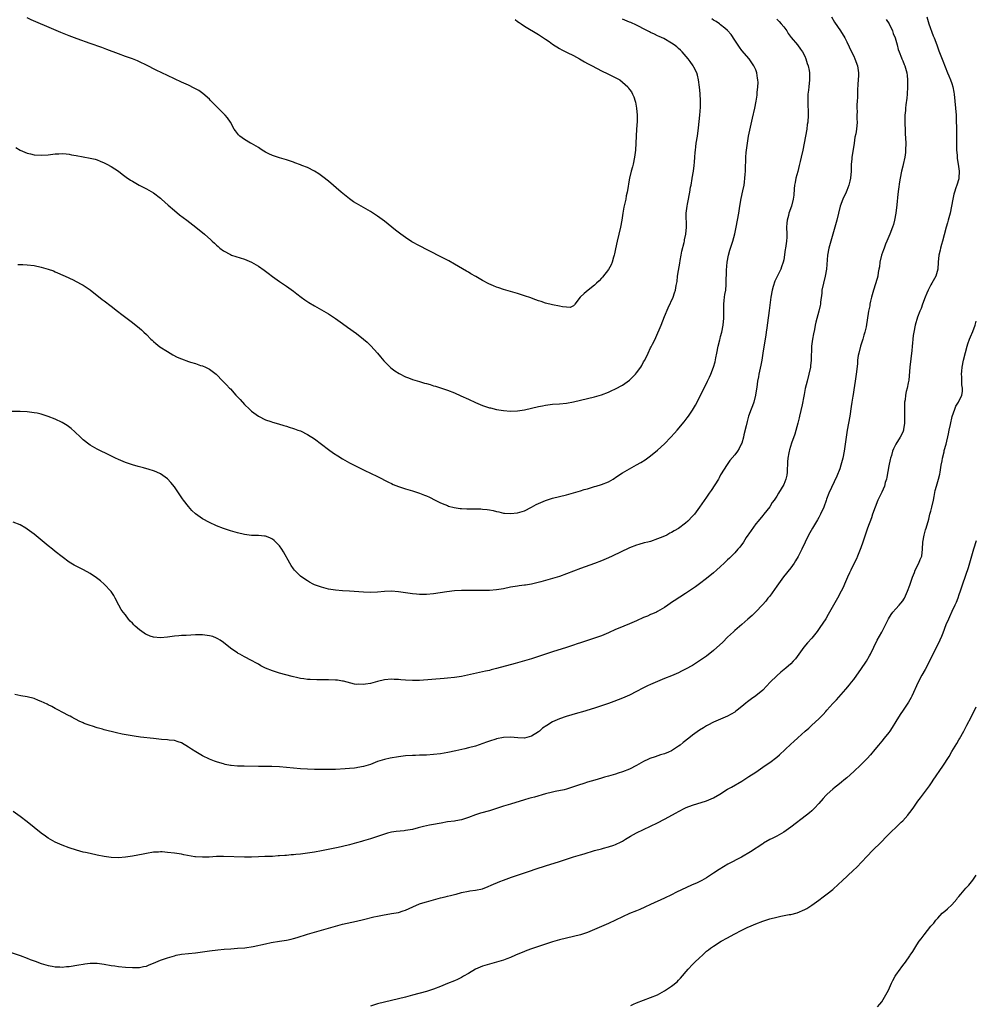
# Model space of a CAD drawing. Units: inches. Extents: x 2580000 to 2583000, y 1536000 to 1539000.
# Drawn here: x 2582727 to 2583000, y 1538307 to 1538588 of the extents above; entities that cross this region are included whole.
import ezdxf

# ---------------------------------------------------------------- set-up
doc = ezdxf.new("R2010")
doc.units = ezdxf.units.IN
doc.header["$MEASUREMENT"] = 0
doc.layers.add('LD25801536_10ft', color=123, linetype='Continuous')

msp = doc.modelspace()

# ---------------------------------------------------------------- linework, layer by layer
at = {"layer": 'LD25801536_10ft'}
for points, elevation in [([(2582958.61, 1538589), (2582959.54, 1538587.54), (2582961.23, 1538585), (2582962.44, 1538583), (2582963, 1538581.91), (2582964.39, 1538579), (2582965, 1538577.76), (2582965.34, 1538577), (2582966.07, 1538575), (2582966.35, 1538573), (2582966.33, 1538572.33), (2582966.17, 1538569.83), (2582966.12, 1538568.12), (2582966.11, 1538567), (2582966.05, 1538566.05), (2582966.02, 1538565), (2582965.92, 1538563.92), (2582965.9, 1538563), (2582965.96, 1538562.04), (2582965.9, 1538561), (2582965.87, 1538559.87), (2582965.94, 1538559), (2582965.76, 1538557), (2582965.58, 1538555.58), (2582965.35, 1538554.65), (2582965.16, 1538553), (2582964.58, 1538549.42), (2582964.5, 1538549), (2582964.42, 1538548.42), (2582964.3, 1538547), (2582964.31, 1538545.69), (2582964.28, 1538545), (2582964.1, 1538543), (2582963.85, 1538542.15), (2582963.58, 1538541), (2582963, 1538539.47), (2582962.8, 1538539), (2582961.91, 1538537), (2582961.17, 1538535), (2582960.63, 1538533), (2582960.15, 1538531), (2582959.63, 1538529), (2582959.05, 1538527), (2582958.43, 1538525), (2582957.89, 1538523), (2582957.55, 1538521), (2582957.25, 1538517), (2582956.87, 1538515), (2582956.33, 1538513), (2582955.93, 1538511), (2582955.86, 1538510.14), (2582955.54, 1538507.54), (2582955.5, 1538507), (2582955.41, 1538506.59), (2582955.03, 1538505), (2582954.13, 1538501.87), (2582954, 1538501), (2582953.76, 1538499.76), (2582953.48, 1538498.52), (2582953.18, 1538497), (2582952.94, 1538495), (2582952.84, 1538491), (2582952.68, 1538489.32), (2582952.64, 1538489), (2582952.22, 1538487), (2582951.69, 1538485), (2582951.16, 1538482.84), (2582950.81, 1538481.19), (2582950.73, 1538480.73), (2582950.23, 1538478.23), (2582949.56, 1538475), (2582949.46, 1538474.54), (2582949.07, 1538473), (2582948.18, 1538469.82), (2582947.23, 1538467.23), (2582946.63, 1538465.37), (2582946.54, 1538465), (2582946.47, 1538464.47), (2582946.17, 1538463), (2582946.07, 1538461.93), (2582946.05, 1538461), (2582946.02, 1538460.02), (2582946, 1538459), (2582945.92, 1538458.08), (2582945.64, 1538457), (2582945, 1538455.48), (2582943.48, 1538453), (2582943, 1538452.11), (2582942.25, 1538451), (2582941.7, 1538450.3), (2582941, 1538449.11), (2582939.37, 1538447), (2582939, 1538446.62), (2582937.75, 1538445), (2582937, 1538444.19), (2582935.68, 1538442.32), (2582935, 1538441.38), (2582934.77, 1538441), (2582934.32, 1538440.32), (2582933.48, 1538439), (2582932.44, 1538437.56), (2582931.94, 1538437), (2582931, 1538435.9), (2582930.05, 1538435), (2582929.55, 1538434.45), (2582929, 1538433.91), (2582927.97, 1538433), (2582927, 1538432.02), (2582925.82, 1538431), (2582925, 1538430.26), (2582923, 1538428.65), (2582921, 1538427.09), (2582919.81, 1538426.19), (2582919, 1538425.62), (2582917, 1538424.28), (2582913.75, 1538422.25), (2582913, 1538421.74), (2582912.55, 1538421.45), (2582911.93, 1538421), (2582911, 1538420.36), (2582909, 1538419.16), (2582908.68, 1538419), (2582907.5, 1538418.5), (2582907, 1538418.33), (2582906.1, 1538417.89), (2582905, 1538417.45), (2582903, 1538416.48), (2582901, 1538415.63), (2582899.38, 1538415), (2582897.7, 1538414.3), (2582897, 1538414.01), (2582895, 1538413.09), (2582893, 1538412.23), (2582891, 1538411.53), (2582887.54, 1538410.46), (2582887, 1538410.27), (2582886.04, 1538409.96), (2582885, 1538409.59), (2582883, 1538408.94), (2582879, 1538407.71), (2582873, 1538405.71), (2582871, 1538405.08), (2582868.29, 1538404.29), (2582863, 1538402.86), (2582861.5, 1538402.5), (2582861, 1538402.35), (2582859.88, 1538402.12), (2582859, 1538401.91), (2582854.75, 1538401), (2582853, 1538400.66), (2582851, 1538400.35), (2582849, 1538400.13), (2582848.04, 1538400.04), (2582841, 1538399.51), (2582839, 1538399.47), (2582837, 1538399.58), (2582835.71, 1538399.71), (2582835, 1538399.76), (2582833.81, 1538399.81), (2582833, 1538399.83), (2582831, 1538399.65), (2582829, 1538399.2), (2582827, 1538398.64), (2582825.58, 1538398.42), (2582825, 1538398.29), (2582823.61, 1538398.39), (2582823, 1538398.38), (2582822.46, 1538398.46), (2582819.27, 1538399.27), (2582819, 1538399.33), (2582817.54, 1538399.54), (2582817, 1538399.58), (2582815, 1538399.67), (2582811.69, 1538399.69), (2582809.76, 1538399.76), (2582809, 1538399.81), (2582807.94, 1538399.94), (2582807, 1538400.08), (2582806.23, 1538400.23), (2582804.6, 1538400.6), (2582801, 1538401.56), (2582800.14, 1538401.86), (2582799, 1538402.21), (2582797.04, 1538403.04), (2582795.71, 1538403.71), (2582795, 1538404.13), (2582794.42, 1538404.42), (2582793, 1538405.21), (2582791, 1538406.24), (2582789.67, 1538407), (2582789.23, 1538407.23), (2582789, 1538407.37), (2582788.02, 1538408.02), (2582787, 1538408.76), (2582785, 1538410.34), (2582784.04, 1538411), (2582783.41, 1538411.41), (2582783, 1538411.61), (2582782, 1538412), (2582781, 1538412.26), (2582780.37, 1538412.37), (2582779, 1538412.5), (2582778.5, 1538412.5), (2582777, 1538412.48), (2582774.33, 1538412.33), (2582773, 1538412.29), (2582772.23, 1538412.23), (2582771, 1538412.18), (2582769, 1538411.9), (2582767, 1538411.67), (2582765, 1538411.84), (2582764.13, 1538412.13), (2582763, 1538412.59), (2582762.73, 1538412.73), (2582762.34, 1538413), (2582761, 1538413.96), (2582759.82, 1538415), (2582759.4, 1538415.4), (2582759, 1538415.86), (2582758.41, 1538416.41), (2582757.92, 1538417), (2582757, 1538418.2), (2582756.35, 1538419), (2582755.79, 1538419.79), (2582755.15, 1538421), (2582754.14, 1538423), (2582753.73, 1538423.73), (2582752.92, 1538424.92), (2582750.93, 1538427), (2582749.9, 1538427.9), (2582748.81, 1538428.81), (2582747, 1538430.06), (2582745.09, 1538431.09), (2582743.75, 1538431.75), (2582743, 1538432.15), (2582742.43, 1538432.43), (2582741, 1538433.31), (2582739, 1538434.77), (2582737, 1538436.33), (2582736.19, 1538437), (2582735, 1538437.93), (2582731, 1538441.27), (2582729, 1538442.74), (2582728.57, 1538443), (2582727, 1538443.9), (2582725, 1538444.68)], 7270), ([(2582985.88, 1538589), (2582986.4, 1538587), (2582987.66, 1538583.66), (2582987.95, 1538583), (2582988.71, 1538581), (2582988.8, 1538580.8), (2582989.33, 1538579.33), (2582990.48, 1538576.48), (2582991.8, 1538573), (2582992.15, 1538572.15), (2582992.65, 1538571), (2582993, 1538570.01), (2582993.31, 1538569), (2582993.55, 1538567.55), (2582993.65, 1538567), (2582994.05, 1538563), (2582994.21, 1538561), (2582994.28, 1538559), (2582994.3, 1538557.7), (2582994.32, 1538555), (2582994.32, 1538553.68), (2582994.36, 1538551), (2582994.49, 1538549.51), (2582994.56, 1538548.56), (2582994.81, 1538547), (2582995.08, 1538545), (2582995.04, 1538543), (2582995, 1538542.81), (2582994.46, 1538541), (2582994.2, 1538540.2), (2582993.75, 1538539), (2582993.58, 1538538.42), (2582993.28, 1538537), (2582992.96, 1538535), (2582992.58, 1538533), (2582992.01, 1538531), (2582991.76, 1538530.24), (2582991.38, 1538529), (2582990.79, 1538526.79), (2582990.34, 1538525), (2582990.06, 1538524.06), (2582989.77, 1538523), (2582989.64, 1538522.36), (2582989.31, 1538521), (2582989.12, 1538519), (2582989.02, 1538517), (2582988.48, 1538515), (2582987.34, 1538513), (2582987, 1538512.46), (2582986.25, 1538511), (2582985.85, 1538510.15), (2582985.44, 1538509), (2582984.68, 1538507), (2582984.23, 1538505.77), (2582983.89, 1538505), (2582983.24, 1538503.24), (2582982.57, 1538501), (2582982.14, 1538499), (2582981.97, 1538498.03), (2582981.86, 1538497), (2582981.8, 1538495.8), (2582981.69, 1538495), (2582981.6, 1538493.6), (2582981.52, 1538493), (2582981.34, 1538491.34), (2582981.05, 1538489), (2582980.71, 1538485.29), (2582980.51, 1538484.51), (2582980.24, 1538483), (2582980, 1538482), (2582979.79, 1538481), (2582979.64, 1538479.64), (2582979.53, 1538479), (2582979.5, 1538478.5), (2582979.46, 1538477), (2582979.48, 1538475.48), (2582979.51, 1538474.49), (2582979.47, 1538473), (2582979.21, 1538471.21), (2582979.2, 1538471), (2582979, 1538470.45), (2582978.29, 1538469), (2582977, 1538466.94), (2582976.34, 1538465.66), (2582976.11, 1538465), (2582975.74, 1538463.74), (2582975.47, 1538463), (2582975.36, 1538462.64), (2582975, 1538460.83), (2582974.48, 1538457.52), (2582974.35, 1538457), (2582974.02, 1538456.02), (2582973.75, 1538455), (2582973, 1538453.3), (2582971.89, 1538451), (2582971.08, 1538449), (2582970.37, 1538447), (2582970.03, 1538445.97), (2582968.93, 1538443), (2582968.43, 1538441.57), (2582967.57, 1538439), (2582967, 1538437.39), (2582966.07, 1538435), (2582965.75, 1538434.25), (2582965.17, 1538433), (2582964.13, 1538431), (2582963.77, 1538430.23), (2582963.23, 1538429), (2582962.39, 1538427), (2582961.96, 1538426.04), (2582961.44, 1538425), (2582960.37, 1538423), (2582959.25, 1538421), (2582957.7, 1538418.3), (2582957, 1538417.13), (2582955.36, 1538414.64), (2582954.53, 1538413.47), (2582954.15, 1538413), (2582953, 1538411.61), (2582951.78, 1538410.22), (2582950.75, 1538409), (2582948.34, 1538405.66), (2582947.74, 1538405), (2582947, 1538404.26), (2582945.59, 1538403), (2582944.16, 1538401.84), (2582943, 1538400.85), (2582941.11, 1538399), (2582940.12, 1538397.88), (2582939, 1538396.76), (2582937, 1538395.08), (2582935.79, 1538394.21), (2582935, 1538393.66), (2582934.63, 1538393.37), (2582934.19, 1538393), (2582933, 1538392.06), (2582931.73, 1538391), (2582931.32, 1538390.68), (2582931, 1538390.46), (2582929, 1538389.27), (2582927, 1538388.39), (2582925, 1538387.56), (2582923.3, 1538386.7), (2582923, 1538386.56), (2582922.06, 1538385.94), (2582921, 1538385.32), (2582919, 1538383.86), (2582917.9, 1538383), (2582916.25, 1538381.75), (2582915.39, 1538381), (2582915, 1538380.69), (2582913, 1538379.38), (2582912.12, 1538379), (2582911, 1538378.55), (2582909.8, 1538378.2), (2582908.28, 1538377.72), (2582906.82, 1538377.18), (2582906.42, 1538377), (2582905, 1538376.3), (2582903, 1538375.22), (2582901, 1538374.19), (2582899, 1538373.4), (2582897.72, 1538373), (2582897, 1538372.76), (2582895, 1538372.15), (2582893.85, 1538371.85), (2582893, 1538371.59), (2582891.04, 1538371.04), (2582889, 1538370.43), (2582887.91, 1538370.09), (2582886.41, 1538369.59), (2582885, 1538369.08), (2582883, 1538368.47), (2582882.29, 1538368.29), (2582879.74, 1538367.74), (2582879, 1538367.62), (2582877, 1538367.1), (2582873.81, 1538366.19), (2582873, 1538365.99), (2582872.25, 1538365.75), (2582871, 1538365.4), (2582867, 1538364.2), (2582865, 1538363.55), (2582863, 1538362.87), (2582861, 1538362.25), (2582858.45, 1538361.55), (2582857, 1538361.1), (2582855, 1538360.35), (2582853, 1538359.67), (2582851.39, 1538359.39), (2582851, 1538359.31), (2582849, 1538359.07), (2582847.23, 1538358.77), (2582846.65, 1538358.65), (2582845, 1538358.36), (2582843.83, 1538358.17), (2582843, 1538357.97), (2582842.18, 1538357.82), (2582841, 1538357.47), (2582840.62, 1538357.38), (2582839, 1538356.94), (2582837, 1538356.61), (2582836.58, 1538356.58), (2582834.33, 1538356.33), (2582833, 1538356.13), (2582831.84, 1538355.84), (2582831, 1538355.62), (2582827.55, 1538354.45), (2582827, 1538354.27), (2582825, 1538353.67), (2582824.47, 1538353.53), (2582823, 1538353.08), (2582821, 1538352.5), (2582819, 1538352.03), (2582817.8, 1538351.8), (2582813, 1538350.78), (2582811, 1538350.43), (2582809, 1538350.12), (2582807, 1538349.87), (2582805.73, 1538349.73), (2582805, 1538349.67), (2582804.35, 1538349.65), (2582803, 1538349.51), (2582802.5, 1538349.5), (2582801, 1538349.35), (2582800.65, 1538349.35), (2582799, 1538349.24), (2582796.83, 1538349.17), (2582795, 1538349.1), (2582793, 1538349.04), (2582791, 1538349.05), (2582785, 1538349.17), (2582784.84, 1538349.16), (2582783, 1538349.17), (2582780.94, 1538349.06), (2582778.99, 1538348.99), (2582777, 1538349.11), (2582776.85, 1538349.15), (2582773.68, 1538349.68), (2582773, 1538349.87), (2582771, 1538350.18), (2582769, 1538350.39), (2582767.49, 1538350.51), (2582767, 1538350.52), (2582766.48, 1538350.48), (2582765, 1538350.45), (2582763, 1538350.11), (2582762.1, 1538349.9), (2582759, 1538349.3), (2582757, 1538348.97), (2582755, 1538348.78), (2582753, 1538348.9), (2582751, 1538349.22), (2582749, 1538349.6), (2582747, 1538350.02), (2582745.66, 1538350.34), (2582745, 1538350.48), (2582743.03, 1538351.03), (2582741, 1538351.66), (2582739, 1538352.4), (2582737.64, 1538353), (2582737, 1538353.3), (2582735, 1538354.46), (2582734.22, 1538355), (2582733, 1538355.89), (2582729, 1538359.1), (2582727, 1538360.66), (2582725, 1538362.1)], 7250), ([(2582943, 1538588.38), (2582943.69, 1538587.69), (2582944.32, 1538587), (2582945, 1538586.18), (2582945.86, 1538585), (2582946.3, 1538584.3), (2582947.16, 1538583.16), (2582948.95, 1538581), (2582949.79, 1538579.79), (2582950.35, 1538579), (2582951, 1538577.79), (2582951.36, 1538577), (2582951.74, 1538575.74), (2582952, 1538575), (2582952.25, 1538573.75), (2582952.37, 1538573), (2582952.36, 1538572.36), (2582952.38, 1538571), (2582952.14, 1538569), (2582952.05, 1538568.05), (2582951.92, 1538567), (2582951.88, 1538566.12), (2582951.85, 1538565), (2582951.99, 1538561), (2582951.87, 1538559), (2582951.73, 1538558.27), (2582951.56, 1538557), (2582950.42, 1538551), (2582950.01, 1538549), (2582949.73, 1538547.73), (2582949.44, 1538546.56), (2582949, 1538544.82), (2582948.49, 1538543), (2582948.27, 1538541.73), (2582948.08, 1538541), (2582947.96, 1538539.96), (2582947.87, 1538538.13), (2582947.74, 1538537), (2582947.24, 1538535), (2582946.5, 1538533), (2582946.34, 1538532.34), (2582945.95, 1538531), (2582945.85, 1538530.15), (2582945.79, 1538529), (2582945.88, 1538527), (2582945.87, 1538526.13), (2582945.84, 1538525), (2582945.65, 1538523.65), (2582945.53, 1538523), (2582945.42, 1538522.58), (2582945, 1538519.62), (2582944.89, 1538519), (2582944.4, 1538517.6), (2582944.22, 1538517), (2582943.44, 1538515.44), (2582943.12, 1538514.88), (2582942.46, 1538513.54), (2582942.03, 1538512.03), (2582941.7, 1538511), (2582941.33, 1538509), (2582940.85, 1538505.15), (2582940.38, 1538501.62), (2582940.23, 1538500.23), (2582940.03, 1538499), (2582939.86, 1538498.14), (2582939.4, 1538495.4), (2582939.08, 1538493), (2582938.77, 1538491), (2582938.48, 1538489.52), (2582937.9, 1538487), (2582937.76, 1538486.24), (2582937.51, 1538485), (2582937.29, 1538483.29), (2582937.23, 1538482.77), (2582936.99, 1538481), (2582936.47, 1538479), (2582936.07, 1538477.93), (2582935.67, 1538477), (2582934.93, 1538475), (2582934.53, 1538473.47), (2582934.26, 1538472.26), (2582933.64, 1538469.64), (2582933.48, 1538469), (2582933, 1538467.27), (2582932.9, 1538467), (2582932.28, 1538465.72), (2582931.78, 1538465), (2582931, 1538463.96), (2582929.66, 1538462.34), (2582928.81, 1538461.19), (2582927, 1538458.2), (2582926.59, 1538457.41), (2582926.35, 1538457), (2582924.26, 1538453.74), (2582923.75, 1538453), (2582923, 1538451.82), (2582921, 1538448.95), (2582919.5, 1538447), (2582919, 1538446.43), (2582917.61, 1538445), (2582917, 1538444.45), (2582915, 1538442.88), (2582913.76, 1538442.24), (2582913, 1538441.72), (2582912.48, 1538441.52), (2582911.61, 1538441), (2582910.48, 1538440.48), (2582909, 1538439.9), (2582907, 1538439.21), (2582906.18, 1538439), (2582905.2, 1538438.8), (2582903.63, 1538438.37), (2582903, 1538438.18), (2582901, 1538437.33), (2582896.02, 1538435), (2582895, 1538434.53), (2582893, 1538433.68), (2582891, 1538432.9), (2582887, 1538431.47), (2582883, 1538429.9), (2582881, 1538429.18), (2582879, 1538428.59), (2582877, 1538428.05), (2582875.68, 1538427.68), (2582873, 1538427), (2582871.26, 1538426.74), (2582871, 1538426.69), (2582869.48, 1538426.52), (2582869, 1538426.44), (2582867, 1538426.1), (2582865, 1538425.7), (2582863, 1538425.36), (2582861, 1538425.18), (2582859, 1538425.14), (2582856.81, 1538425.19), (2582854.8, 1538425.2), (2582853, 1538425.17), (2582851, 1538425.07), (2582848.84, 1538424.84), (2582845, 1538424.21), (2582843, 1538424.03), (2582842.02, 1538424.02), (2582841, 1538424.04), (2582840.11, 1538424.11), (2582839, 1538424.24), (2582838.33, 1538424.33), (2582837, 1538424.55), (2582835, 1538424.84), (2582833, 1538424.96), (2582831, 1538424.9), (2582829, 1538424.75), (2582827, 1538424.65), (2582825, 1538424.7), (2582821, 1538425), (2582819, 1538425.11), (2582817, 1538425.27), (2582815, 1538425.58), (2582813, 1538426.1), (2582811, 1538426.84), (2582810.68, 1538427), (2582809.61, 1538427.61), (2582809, 1538427.92), (2582807.42, 1538429), (2582807, 1538429.32), (2582806.13, 1538430.13), (2582805.29, 1538431), (2582805, 1538431.38), (2582804.35, 1538432.35), (2582803.96, 1538433), (2582802.19, 1538436.19), (2582801.66, 1538437), (2582801, 1538437.95), (2582800, 1538439), (2582799.49, 1538439.49), (2582799, 1538439.84), (2582798.25, 1538440.25), (2582797, 1538440.71), (2582796.75, 1538440.75), (2582795, 1538440.9), (2582793, 1538440.94), (2582791, 1538441.21), (2582789, 1538441.7), (2582787, 1538442.26), (2582785, 1538442.88), (2582783, 1538443.63), (2582781, 1538444.58), (2582779, 1538445.7), (2582777.07, 1538447.07), (2582776.03, 1538448.03), (2582775, 1538449.19), (2582773.62, 1538451), (2582773.36, 1538451.36), (2582771, 1538454.78), (2582770, 1538456), (2582769, 1538457.08), (2582767, 1538458.52), (2582765.95, 1538459), (2582765.29, 1538459.29), (2582765, 1538459.4), (2582763.78, 1538459.78), (2582762.22, 1538460.22), (2582761, 1538460.52), (2582760.63, 1538460.63), (2582759, 1538461.08), (2582757.59, 1538461.59), (2582757, 1538461.79), (2582755, 1538462.64), (2582754.23, 1538463), (2582752.07, 1538464.07), (2582751, 1538464.56), (2582750.71, 1538464.71), (2582749, 1538465.52), (2582747, 1538466.67), (2582746.55, 1538467), (2582745, 1538468.24), (2582744.17, 1538469), (2582742.55, 1538470.55), (2582741.49, 1538471.49), (2582740.35, 1538472.35), (2582739, 1538473.2), (2582737, 1538474.15), (2582735, 1538474.91), (2582733, 1538475.51), (2582731.79, 1538475.79), (2582731, 1538475.96), (2582729, 1538476.23), (2582727, 1538476.34), (2582724.33, 1538476.33)], 7280), ([(2582974.25, 1538588.25), (2582975.08, 1538587), (2582976.05, 1538585), (2582976.28, 1538584.28), (2582976.8, 1538583), (2582977.39, 1538581), (2582977.7, 1538579.7), (2582978, 1538579), (2582978.67, 1538577.33), (2582978.78, 1538577), (2582979, 1538576.5), (2582979.42, 1538575.42), (2582979.62, 1538575), (2582980.2, 1538573), (2582980.28, 1538572.28), (2582980.38, 1538571), (2582980.39, 1538569.61), (2582980.39, 1538569), (2582980.29, 1538567), (2582980.17, 1538565.83), (2582979.88, 1538563.88), (2582979.78, 1538563), (2582979.75, 1538562.25), (2582979.63, 1538561), (2582979.6, 1538559.6), (2582979.6, 1538558.4), (2582979.64, 1538557), (2582979.72, 1538555.72), (2582979.83, 1538553), (2582979.8, 1538551), (2582979.74, 1538550.26), (2582979.58, 1538549), (2582979.12, 1538546.88), (2582979, 1538546.43), (2582978.67, 1538545), (2582978.28, 1538543), (2582978.09, 1538541.91), (2582977.82, 1538539.82), (2582977.62, 1538538.38), (2582977.33, 1538535.33), (2582977.02, 1538533), (2582976.65, 1538531), (2582976.31, 1538529.69), (2582976.08, 1538529), (2582975.29, 1538527), (2582974.44, 1538525), (2582974.11, 1538524.11), (2582973.65, 1538523), (2582973.47, 1538522.53), (2582972.95, 1538521), (2582972.49, 1538519), (2582972.32, 1538517.68), (2582972.21, 1538517), (2582972, 1538516), (2582971.85, 1538515), (2582971.67, 1538514.33), (2582970.6, 1538511), (2582970.08, 1538509), (2582969.79, 1538507.79), (2582969.63, 1538507), (2582969.55, 1538506.45), (2582969.23, 1538505), (2582968.54, 1538500.54), (2582968.19, 1538499), (2582967.9, 1538498.1), (2582967.61, 1538497), (2582966.93, 1538494.93), (2582966.41, 1538493), (2582966.26, 1538492.26), (2582966.1, 1538491), (2582966.04, 1538489.96), (2582965.7, 1538487), (2582965.41, 1538485), (2582965, 1538482.5), (2582964.81, 1538481.19), (2582964.71, 1538480.71), (2582964.46, 1538479), (2582964.3, 1538477.7), (2582963.86, 1538475), (2582963.47, 1538473), (2582963.11, 1538471), (2582962.83, 1538469), (2582962.58, 1538467), (2582962.38, 1538465.62), (2582962.31, 1538465), (2582961.93, 1538463), (2582961.36, 1538461), (2582961, 1538459.93), (2582960.19, 1538457.81), (2582957.91, 1538453), (2582957.26, 1538451.26), (2582957.1, 1538450.9), (2582956.42, 1538449), (2582955.52, 1538447), (2582955, 1538446.01), (2582954.62, 1538445.38), (2582953.23, 1538443), (2582952.13, 1538441), (2582951.14, 1538439), (2582950.19, 1538437), (2582949.13, 1538434.87), (2582948.38, 1538433.62), (2582947.98, 1538433), (2582947, 1538431.63), (2582944.95, 1538429.05), (2582943, 1538426.42), (2582941, 1538423.61), (2582940.5, 1538423), (2582939.86, 1538422.14), (2582938.92, 1538421.08), (2582937, 1538419.11), (2582935.95, 1538418.05), (2582934.78, 1538417), (2582933, 1538415.51), (2582931.7, 1538414.3), (2582931, 1538413.74), (2582930.64, 1538413.36), (2582929, 1538411.81), (2582927.59, 1538410.41), (2582925, 1538408.09), (2582923, 1538406.47), (2582921, 1538405.07), (2582919, 1538403.8), (2582917, 1538402.67), (2582915.86, 1538402.14), (2582915, 1538401.7), (2582913, 1538400.84), (2582911, 1538400.04), (2582909, 1538399.2), (2582907, 1538398.33), (2582906.09, 1538397.91), (2582904.75, 1538397.25), (2582903, 1538396.3), (2582901, 1538395.28), (2582899, 1538394.41), (2582896.54, 1538393.46), (2582895, 1538392.91), (2582893, 1538392.23), (2582891, 1538391.58), (2582887.5, 1538390.5), (2582886.11, 1538390.11), (2582882.85, 1538389.15), (2582881, 1538388.49), (2582879, 1538387.63), (2582877.34, 1538386.66), (2582876.17, 1538385.83), (2582875.28, 1538385), (2582875, 1538384.79), (2582873, 1538383.54), (2582871, 1538383.01), (2582869.09, 1538383.09), (2582867, 1538383.27), (2582865, 1538383.2), (2582863, 1538382.83), (2582862.76, 1538382.76), (2582861, 1538382.19), (2582860.16, 1538381.84), (2582857, 1538380.74), (2582855, 1538380.22), (2582853.98, 1538379.98), (2582851.4, 1538379.4), (2582849.08, 1538378.92), (2582847, 1538378.56), (2582845, 1538378.32), (2582843, 1538378.17), (2582841.85, 1538378.15), (2582841, 1538378.11), (2582839.9, 1538378.1), (2582839, 1538378.07), (2582837, 1538377.95), (2582835, 1538377.7), (2582832.67, 1538377.33), (2582831, 1538376.96), (2582829, 1538376.3), (2582827, 1538375.51), (2582825, 1538374.88), (2582823.38, 1538374.62), (2582823, 1538374.52), (2582822.46, 1538374.46), (2582821, 1538374.32), (2582819.78, 1538374.22), (2582817, 1538374.08), (2582815.92, 1538374.08), (2582815, 1538374.04), (2582814.04, 1538374.04), (2582811.9, 1538374.1), (2582811, 1538374.09), (2582809, 1538374.12), (2582807, 1538374.2), (2582805, 1538374.39), (2582803, 1538374.63), (2582801, 1538374.8), (2582798.87, 1538374.87), (2582795, 1538374.9), (2582790.97, 1538374.97), (2582789.03, 1538375.03), (2582787.19, 1538375.19), (2582787, 1538375.22), (2582785.5, 1538375.5), (2582785, 1538375.63), (2582783.95, 1538375.95), (2582783, 1538376.26), (2582782.46, 1538376.46), (2582781, 1538377.05), (2582779, 1538378), (2582777.1, 1538379.1), (2582775.88, 1538379.88), (2582775, 1538380.48), (2582773, 1538381.63), (2582772.06, 1538381.94), (2582771, 1538382.31), (2582769.52, 1538382.48), (2582769, 1538382.55), (2582767.36, 1538382.64), (2582765, 1538382.87), (2582761.31, 1538383.31), (2582759.55, 1538383.55), (2582757.82, 1538383.82), (2582756.14, 1538384.14), (2582754.51, 1538384.51), (2582751, 1538385.38), (2582750.45, 1538385.55), (2582749, 1538385.93), (2582747.59, 1538386.41), (2582747, 1538386.58), (2582745.23, 1538387.23), (2582745, 1538387.35), (2582743.84, 1538387.84), (2582743, 1538388.34), (2582742.56, 1538388.56), (2582741.75, 1538389), (2582741.25, 1538389.25), (2582741, 1538389.4), (2582739, 1538390.44), (2582737.96, 1538391), (2582737.32, 1538391.32), (2582737, 1538391.46), (2582736.03, 1538392.03), (2582735, 1538392.5), (2582734.68, 1538392.68), (2582733, 1538393.49), (2582732.22, 1538393.78), (2582731, 1538394.29), (2582729, 1538394.8), (2582727.13, 1538395.13), (2582725.49, 1538395.49)], 7260), ([(2582725.74, 1538551.74), (2582727, 1538550.95), (2582729, 1538550.12), (2582729.93, 1538549.93), (2582731, 1538549.65), (2582733, 1538549.52), (2582735, 1538549.66), (2582737, 1538549.91), (2582738.05, 1538549.95), (2582739, 1538549.97), (2582740.13, 1538549.87), (2582741, 1538549.77), (2582741.64, 1538549.64), (2582743, 1538549.42), (2582747, 1538548.69), (2582748.35, 1538548.35), (2582749, 1538548.17), (2582749.85, 1538547.85), (2582751, 1538547.38), (2582751.74, 1538547), (2582753, 1538546.31), (2582755, 1538544.93), (2582756.08, 1538544.08), (2582757.22, 1538543.22), (2582758.43, 1538542.43), (2582759, 1538542.07), (2582760.95, 1538541), (2582763, 1538539.94), (2582765, 1538538.78), (2582767, 1538537.29), (2582767.33, 1538537), (2582769.25, 1538535.25), (2582771, 1538533.71), (2582772.51, 1538532.51), (2582774.54, 1538531), (2582777.12, 1538529), (2582779.56, 1538527), (2582781.37, 1538525.37), (2582781.76, 1538525), (2582782.42, 1538524.42), (2582783, 1538523.84), (2582783.47, 1538523.47), (2582783.99, 1538523), (2582785, 1538522.24), (2582787, 1538521.13), (2582787.33, 1538521), (2582788.6, 1538520.6), (2582791, 1538519.78), (2582793, 1538518.92), (2582795, 1538517.81), (2582796.69, 1538516.69), (2582797.83, 1538515.83), (2582799, 1538514.91), (2582801, 1538513.47), (2582803, 1538512.12), (2582803.65, 1538511.65), (2582805, 1538510.67), (2582805.94, 1538509.94), (2582807.19, 1538509), (2582808.24, 1538508.24), (2582809.44, 1538507.44), (2582811, 1538506.49), (2582813, 1538505.38), (2582813.65, 1538505), (2582815, 1538504.18), (2582817, 1538502.86), (2582819, 1538501.42), (2582820.4, 1538500.4), (2582823, 1538498.55), (2582825.03, 1538497), (2582826.07, 1538496.07), (2582827.07, 1538495.07), (2582828.96, 1538493), (2582829.89, 1538491.89), (2582830.83, 1538490.83), (2582832.58, 1538489), (2582832.8, 1538488.8), (2582833.92, 1538487.92), (2582835.16, 1538487.16), (2582837, 1538486.26), (2582837.9, 1538485.9), (2582839, 1538485.48), (2582841, 1538484.85), (2582842.45, 1538484.45), (2582843, 1538484.27), (2582844, 1538484), (2582845, 1538483.68), (2582845.53, 1538483.53), (2582849, 1538482.41), (2582851, 1538481.66), (2582852.83, 1538480.83), (2582855, 1538479.8), (2582857, 1538478.89), (2582859, 1538478.06), (2582861, 1538477.4), (2582861.32, 1538477.32), (2582863, 1538476.91), (2582865, 1538476.58), (2582867, 1538476.44), (2582869, 1538476.53), (2582871, 1538476.82), (2582873, 1538477.25), (2582875, 1538477.72), (2582876.08, 1538477.92), (2582877, 1538478.13), (2582878.3, 1538478.3), (2582879, 1538478.36), (2582881, 1538478.48), (2582883, 1538478.69), (2582885, 1538479.08), (2582887, 1538479.53), (2582889, 1538480.02), (2582891, 1538480.52), (2582893, 1538481.1), (2582895, 1538481.85), (2582895.78, 1538482.22), (2582897, 1538482.74), (2582899, 1538483.83), (2582901, 1538485.29), (2582902.71, 1538487), (2582903, 1538487.32), (2582904.19, 1538489), (2582904.51, 1538489.49), (2582905, 1538490.46), (2582905.31, 1538491), (2582906.33, 1538493), (2582907, 1538494.47), (2582907.18, 1538494.82), (2582907.5, 1538495.5), (2582908.25, 1538497), (2582908.52, 1538497.48), (2582910.03, 1538501), (2582911, 1538503.42), (2582912.03, 1538505.97), (2582913.4, 1538509), (2582913.82, 1538510.18), (2582914.1, 1538511), (2582914.3, 1538512.3), (2582914.55, 1538513.45), (2582914.72, 1538515), (2582915, 1538516.55), (2582915.32, 1538518.68), (2582915.48, 1538519.48), (2582915.72, 1538521), (2582915.92, 1538522.08), (2582916.56, 1538524.56), (2582916.65, 1538525), (2582916.68, 1538525.32), (2582917.04, 1538527), (2582917.22, 1538529), (2582917.19, 1538533), (2582917.4, 1538535), (2582917.53, 1538535.53), (2582917.82, 1538537), (2582918.03, 1538537.97), (2582918.24, 1538539), (2582918.43, 1538540.43), (2582918.56, 1538541), (2582918.82, 1538542.82), (2582918.87, 1538543), (2582919.21, 1538545), (2582919.44, 1538546.56), (2582919.55, 1538547.55), (2582919.64, 1538549), (2582919.7, 1538550.3), (2582919.78, 1538551), (2582919.92, 1538551.92), (2582920.04, 1538553), (2582920.36, 1538555), (2582920.68, 1538557.32), (2582921.06, 1538561), (2582921.24, 1538563.24), (2582921.27, 1538565), (2582921.13, 1538567.13), (2582920.94, 1538568.94), (2582920.65, 1538571), (2582920.35, 1538572.35), (2582920.15, 1538573), (2582919.31, 1538574.69), (2582919.17, 1538575), (2582918.25, 1538576.25), (2582917.73, 1538577), (2582916.05, 1538579), (2582915.53, 1538579.53), (2582915, 1538580.04), (2582914.47, 1538580.47), (2582913.77, 1538581), (2582913, 1538581.55), (2582910.81, 1538582.81), (2582909.44, 1538583.44), (2582909, 1538583.62), (2582908.08, 1538584.08), (2582907, 1538584.52), (2582906.71, 1538584.71), (2582905, 1538585.63), (2582903.75, 1538586.25), (2582903, 1538586.66), (2582901.39, 1538587.39), (2582901, 1538587.54), (2582899, 1538588.39)], 7300), ([(2582726.32, 1538518.32), (2582727.71, 1538518.29), (2582729, 1538518.23), (2582731, 1538518.01), (2582733, 1538517.57), (2582735, 1538517), (2582736.46, 1538516.46), (2582737, 1538516.23), (2582739.79, 1538515), (2582742.08, 1538513.92), (2582743, 1538513.47), (2582744.59, 1538512.59), (2582745, 1538512.39), (2582745.83, 1538511.83), (2582747, 1538511.07), (2582750.35, 1538508.35), (2582751, 1538507.89), (2582753, 1538506.42), (2582754.8, 1538505), (2582756.02, 1538504.02), (2582759, 1538501.72), (2582761, 1538500.15), (2582761.61, 1538499.61), (2582762.26, 1538499), (2582763, 1538498.33), (2582764.26, 1538497), (2582764.64, 1538496.64), (2582765, 1538496.33), (2582765.69, 1538495.69), (2582766.83, 1538494.83), (2582769, 1538493.44), (2582770.52, 1538492.52), (2582771.84, 1538491.84), (2582773, 1538491.33), (2582775, 1538490.58), (2582775.62, 1538490.38), (2582777, 1538489.98), (2582778.51, 1538489.49), (2582779, 1538489.37), (2582779.87, 1538489), (2582780.63, 1538488.63), (2582781, 1538488.37), (2582781.84, 1538487.84), (2582782.93, 1538486.93), (2582784.82, 1538485), (2582785.92, 1538483.92), (2582786.71, 1538483), (2582787, 1538482.75), (2582788.59, 1538481), (2582789.76, 1538479.76), (2582791, 1538478.34), (2582792.43, 1538477), (2582793, 1538476.45), (2582795, 1538475.01), (2582797, 1538473.97), (2582798.57, 1538473.43), (2582799, 1538473.29), (2582800.78, 1538472.78), (2582802.28, 1538472.28), (2582803, 1538472.1), (2582803.79, 1538471.79), (2582805, 1538471.48), (2582805.33, 1538471.33), (2582806.27, 1538471), (2582807, 1538470.76), (2582809, 1538469.78), (2582811, 1538468.47), (2582815, 1538465.5), (2582816.45, 1538464.45), (2582817.64, 1538463.64), (2582819, 1538462.79), (2582821, 1538461.67), (2582824.1, 1538460.1), (2582825.43, 1538459.43), (2582827, 1538458.71), (2582829, 1538457.75), (2582832.14, 1538456.14), (2582833, 1538455.73), (2582833.5, 1538455.5), (2582835, 1538454.92), (2582837, 1538454.24), (2582839, 1538453.64), (2582841, 1538453.02), (2582842.46, 1538452.46), (2582843, 1538452.22), (2582843.82, 1538451.83), (2582845.45, 1538451), (2582847, 1538450.25), (2582848.24, 1538449.76), (2582849, 1538449.43), (2582849.32, 1538449.32), (2582850.9, 1538448.9), (2582852.64, 1538448.64), (2582853, 1538448.6), (2582854.53, 1538448.53), (2582857, 1538448.52), (2582858.48, 1538448.48), (2582859, 1538448.46), (2582860.33, 1538448.33), (2582861, 1538448.22), (2582862.03, 1538448.03), (2582863, 1538447.76), (2582863.63, 1538447.63), (2582865, 1538447.29), (2582865.26, 1538447.26), (2582867, 1538447.14), (2582869, 1538447.37), (2582871, 1538447.98), (2582873, 1538448.96), (2582874.29, 1538449.71), (2582875, 1538450.07), (2582875.65, 1538450.35), (2582877, 1538450.91), (2582879, 1538451.52), (2582881, 1538452.03), (2582883, 1538452.52), (2582885, 1538453.05), (2582887, 1538453.64), (2582888.01, 1538453.99), (2582889, 1538454.26), (2582889.54, 1538454.46), (2582891, 1538454.85), (2582891.44, 1538455), (2582893, 1538455.44), (2582895, 1538456.27), (2582896.28, 1538457), (2582896.72, 1538457.28), (2582897, 1538457.49), (2582897.92, 1538458.08), (2582899, 1538458.83), (2582901, 1538459.97), (2582903, 1538461.05), (2582904.23, 1538461.77), (2582905.45, 1538462.55), (2582907, 1538463.65), (2582909, 1538465.27), (2582911, 1538467.11), (2582912.81, 1538469), (2582913.86, 1538470.14), (2582914.61, 1538471), (2582916.6, 1538473.4), (2582917.47, 1538474.53), (2582917.77, 1538475), (2582919, 1538476.74), (2582919.86, 1538478.14), (2582921, 1538480.3), (2582921.85, 1538482.15), (2582922.26, 1538483), (2582923.24, 1538485), (2582923.84, 1538486.16), (2582924.2, 1538487), (2582924.99, 1538489.01), (2582925.47, 1538490.53), (2582925.65, 1538491.65), (2582925.95, 1538493), (2582926.31, 1538495), (2582926.74, 1538496.74), (2582926.82, 1538497.18), (2582927, 1538497.75), (2582927.34, 1538499), (2582927.75, 1538501), (2582927.9, 1538503), (2582927.86, 1538506.14), (2582927.89, 1538507), (2582928.03, 1538508.03), (2582928.12, 1538509), (2582928.23, 1538509.77), (2582928.43, 1538511), (2582928.57, 1538512.57), (2582928.6, 1538513), (2582928.7, 1538516.7), (2582928.89, 1538519), (2582929.26, 1538521), (2582929.65, 1538522.35), (2582929.82, 1538523), (2582930.44, 1538525), (2582931, 1538527.03), (2582931.43, 1538529), (2582931.83, 1538531), (2582932.17, 1538533), (2582932.45, 1538535), (2582932.82, 1538537.18), (2582933.34, 1538539.34), (2582933.68, 1538541), (2582933.81, 1538541.81), (2582933.94, 1538543), (2582934.01, 1538544.01), (2582934.06, 1538545), (2582934.07, 1538545.93), (2582934.2, 1538548.2), (2582934.21, 1538549), (2582934.33, 1538550.33), (2582934.37, 1538551), (2582934.62, 1538553), (2582934.96, 1538555), (2582936.12, 1538560.12), (2582936.73, 1538563), (2582937.12, 1538565), (2582937.38, 1538566.62), (2582937.43, 1538567), (2582937.43, 1538567.43), (2582937.61, 1538569), (2582937.69, 1538570.31), (2582937.64, 1538571), (2582937.53, 1538571.53), (2582937.33, 1538573), (2582937, 1538573.88), (2582936.49, 1538575), (2582935.92, 1538575.92), (2582935.1, 1538577), (2582933, 1538579.39), (2582932.34, 1538580.34), (2582931, 1538582.35), (2582930.03, 1538584.03), (2582929, 1538585.17), (2582928.22, 1538585.78), (2582927, 1538586.79), (2582926.67, 1538587), (2582925.7, 1538587.7), (2582925, 1538588.1), (2582924.45, 1538588.45)], 7290), ([(2582868.31, 1538588.31), (2582869, 1538587.75), (2582869.45, 1538587.45), (2582870.04, 1538587), (2582871, 1538586.38), (2582875, 1538584), (2582877, 1538582.69), (2582878, 1538582), (2582879, 1538581.28), (2582881, 1538579.99), (2582881.66, 1538579.66), (2582883.13, 1538578.87), (2582885, 1538577.95), (2582886.72, 1538577), (2582888.16, 1538576.16), (2582889, 1538575.72), (2582890.31, 1538575), (2582893, 1538573.63), (2582894.76, 1538572.76), (2582897.47, 1538571.47), (2582898.2, 1538571), (2582899, 1538570.4), (2582900.5, 1538569), (2582900.71, 1538568.71), (2582901, 1538568.27), (2582901.58, 1538567.58), (2582901.86, 1538567), (2582902.22, 1538566.22), (2582902.59, 1538565), (2582902.67, 1538564.67), (2582902.99, 1538563), (2582903.14, 1538561), (2582903.11, 1538559.11), (2582902.97, 1538557), (2582902.88, 1538555), (2582902.82, 1538553), (2582902.71, 1538551), (2582902.44, 1538549), (2582902.01, 1538547), (2582901.78, 1538546.22), (2582901.48, 1538545), (2582901, 1538543), (2582900.67, 1538541.33), (2582900.55, 1538540.55), (2582900.27, 1538539), (2582900.05, 1538537.95), (2582899.88, 1538537), (2582899.37, 1538534.63), (2582899.06, 1538533), (2582898.75, 1538531), (2582898.39, 1538529), (2582897.44, 1538525), (2582897, 1538522.76), (2582896.7, 1538521.3), (2582896.63, 1538521), (2582896.44, 1538520.44), (2582896.03, 1538519), (2582895.75, 1538518.25), (2582895, 1538516.84), (2582893.29, 1538514.71), (2582893, 1538514.38), (2582892.33, 1538513.67), (2582891.59, 1538513), (2582891, 1538512.42), (2582889.21, 1538511), (2582887.99, 1538510.01), (2582886.91, 1538509), (2582885.36, 1538507), (2582885.23, 1538506.77), (2582885, 1538506.53), (2582883.98, 1538506.02), (2582883, 1538506.07), (2582881.81, 1538506.19), (2582881, 1538506.39), (2582879, 1538506.8), (2582877, 1538507.28), (2582875.71, 1538507.71), (2582875, 1538507.91), (2582874.23, 1538508.23), (2582873, 1538508.64), (2582872.75, 1538508.75), (2582871, 1538509.37), (2582869, 1538509.99), (2582867, 1538510.55), (2582865, 1538511.14), (2582863.62, 1538511.62), (2582863, 1538511.81), (2582862.15, 1538512.16), (2582860.76, 1538512.76), (2582859, 1538513.73), (2582857.13, 1538514.87), (2582855.66, 1538515.66), (2582855, 1538516.08), (2582854.39, 1538516.39), (2582851, 1538518.39), (2582849.34, 1538519.34), (2582848.03, 1538520.03), (2582843, 1538522.56), (2582841.4, 1538523.4), (2582841, 1538523.6), (2582838.81, 1538524.81), (2582837, 1538525.99), (2582835.65, 1538527), (2582834.15, 1538528.15), (2582833.11, 1538529), (2582831, 1538530.66), (2582829, 1538532.13), (2582827, 1538533.42), (2582823, 1538535.7), (2582822.2, 1538536.2), (2582821, 1538537.06), (2582818.6, 1538539), (2582815, 1538542.06), (2582813.38, 1538543.38), (2582812.22, 1538544.22), (2582810.98, 1538544.98), (2582809, 1538545.98), (2582807.38, 1538546.62), (2582807, 1538546.78), (2582805.38, 1538547.38), (2582805, 1538547.5), (2582803.9, 1538547.9), (2582803, 1538548.17), (2582802.38, 1538548.38), (2582801, 1538548.77), (2582799, 1538549.44), (2582797.93, 1538549.93), (2582797, 1538550.41), (2582796.06, 1538551), (2582795.43, 1538551.43), (2582795, 1538551.71), (2582793, 1538552.85), (2582792.71, 1538553), (2582791, 1538554.01), (2582789.67, 1538555), (2582789.33, 1538555.33), (2582788.45, 1538556.45), (2582788.06, 1538557), (2582786.99, 1538559), (2582786.16, 1538560.16), (2582785.49, 1538561), (2582783.48, 1538563), (2582783.23, 1538563.23), (2582781.27, 1538565.28), (2582781, 1538565.54), (2582779.16, 1538567.16), (2582777.99, 1538567.99), (2582776.69, 1538568.69), (2582775, 1538569.49), (2582773, 1538570.37), (2582771, 1538571.29), (2582769, 1538572.24), (2582765.8, 1538573.8), (2582763, 1538575.23), (2582761, 1538576.21), (2582760.45, 1538576.45), (2582759, 1538577.05), (2582757, 1538577.75), (2582755, 1538578.47), (2582751.72, 1538579.72), (2582750.25, 1538580.25), (2582747, 1538581.38), (2582743.26, 1538582.74), (2582741, 1538583.58), (2582738.56, 1538584.56), (2582736.55, 1538585.45), (2582730.15, 1538588.15), (2582729, 1538588.72)], 7310), ([(2582724.14, 1538321.86), (2582727, 1538320.9), (2582729, 1538320.17), (2582729.83, 1538319.83), (2582731.28, 1538319.28), (2582733, 1538318.68), (2582734.28, 1538318.28), (2582735, 1538318.1), (2582736.08, 1538317.92), (2582737, 1538317.72), (2582738.31, 1538317.69), (2582739, 1538317.64), (2582740.24, 1538317.76), (2582741, 1538317.81), (2582743.76, 1538318.24), (2582745, 1538318.47), (2582745.48, 1538318.52), (2582747, 1538318.74), (2582747.27, 1538318.73), (2582749, 1538318.75), (2582751, 1538318.5), (2582753, 1538318.12), (2582754.03, 1538317.97), (2582755, 1538317.81), (2582757, 1538317.62), (2582759, 1538317.48), (2582761, 1538317.49), (2582762.22, 1538317.78), (2582763, 1538317.92), (2582763.76, 1538318.24), (2582765, 1538318.71), (2582765.68, 1538319), (2582767, 1538319.59), (2582767.9, 1538319.9), (2582769, 1538320.3), (2582771, 1538320.88), (2582771.55, 1538321), (2582773, 1538321.3), (2582775, 1538321.54), (2582777, 1538321.72), (2582779, 1538321.97), (2582781, 1538322.26), (2582783.43, 1538322.57), (2582785.25, 1538322.75), (2582787.12, 1538322.88), (2582789, 1538322.98), (2582791.13, 1538323.13), (2582793.51, 1538323.51), (2582797, 1538324.28), (2582798.61, 1538324.61), (2582801, 1538325), (2582803, 1538325.3), (2582804.38, 1538325.62), (2582805, 1538325.75), (2582806.07, 1538326.07), (2582809.01, 1538326.99), (2582813, 1538328.13), (2582817, 1538329.34), (2582819, 1538329.87), (2582823, 1538330.73), (2582825, 1538331.21), (2582827.93, 1538331.93), (2582829, 1538332.16), (2582830.46, 1538332.46), (2582833, 1538332.88), (2582835, 1538333.25), (2582836.3, 1538333.7), (2582837, 1538333.91), (2582839.13, 1538334.87), (2582841, 1538335.67), (2582841.93, 1538335.93), (2582843, 1538336.27), (2582845, 1538336.81), (2582847, 1538337.39), (2582848.29, 1538337.71), (2582849, 1538337.91), (2582849.9, 1538338.1), (2582851, 1538338.39), (2582851.51, 1538338.49), (2582853, 1538338.88), (2582855, 1538339.31), (2582855.37, 1538339.37), (2582857, 1538339.58), (2582859, 1538340), (2582860.65, 1538340.65), (2582861.43, 1538341), (2582863.94, 1538342.06), (2582865, 1538342.45), (2582867.27, 1538343.27), (2582871, 1538344.51), (2582872.4, 1538345), (2582874.34, 1538345.66), (2582877, 1538346.51), (2582881, 1538347.74), (2582882.16, 1538348.16), (2582885, 1538349.1), (2582887, 1538349.69), (2582887.99, 1538350.01), (2582891, 1538350.89), (2582893, 1538351.41), (2582893.59, 1538351.59), (2582895, 1538351.96), (2582896.48, 1538352.48), (2582897, 1538352.65), (2582898.6, 1538353.4), (2582899, 1538353.61), (2582899.87, 1538354.13), (2582901.3, 1538355), (2582903, 1538355.92), (2582905, 1538356.95), (2582909, 1538358.84), (2582911, 1538359.83), (2582914.32, 1538361.68), (2582915, 1538362.1), (2582916.76, 1538363), (2582917.18, 1538363.18), (2582919, 1538363.85), (2582923, 1538365.09), (2582925, 1538365.97), (2582926.75, 1538367), (2582929, 1538368.41), (2582930.05, 1538369), (2582933, 1538370.77), (2582935, 1538372.02), (2582937, 1538373.33), (2582939, 1538374.68), (2582939.43, 1538375), (2582941, 1538376.06), (2582943, 1538377.6), (2582943.77, 1538378.23), (2582947, 1538381.27), (2582947.93, 1538382.07), (2582949, 1538383.1), (2582951.13, 1538385), (2582952.14, 1538385.86), (2582953, 1538386.69), (2582955, 1538388.53), (2582956.25, 1538389.75), (2582957, 1538390.65), (2582957.33, 1538391), (2582959, 1538392.89), (2582960.06, 1538393.94), (2582962.74, 1538397), (2582963.77, 1538398.23), (2582964.4, 1538399), (2582965, 1538399.77), (2582965.88, 1538401), (2582967, 1538402.58), (2582968.62, 1538405), (2582969.48, 1538406.52), (2582969.74, 1538407), (2582970.71, 1538409), (2582971.73, 1538411), (2582973, 1538413.25), (2582973.91, 1538415), (2582974.94, 1538417.06), (2582975.7, 1538418.3), (2582976.21, 1538419), (2582977, 1538419.9), (2582978.01, 1538421), (2582978.44, 1538421.56), (2582979, 1538422.21), (2582979.32, 1538422.68), (2582979.48, 1538423), (2582980.34, 1538425), (2582981, 1538426.66), (2582981.78, 1538429), (2582982.34, 1538430.34), (2582982.58, 1538431), (2582983.61, 1538433), (2582983.97, 1538434.03), (2582984.4, 1538435), (2582984.67, 1538437), (2582984.74, 1538439), (2582985.11, 1538441), (2582985.53, 1538442.47), (2582985.71, 1538443), (2582986.43, 1538445.57), (2582986.77, 1538447), (2582987, 1538447.85), (2582987.29, 1538449), (2582987.77, 1538451), (2582987.99, 1538451.99), (2582988.3, 1538453.7), (2582988.64, 1538455), (2582989.23, 1538457), (2582989.58, 1538458.42), (2582989.7, 1538459), (2582990, 1538461), (2582990.21, 1538462.21), (2582990.3, 1538463), (2582990.78, 1538464.78), (2582990.86, 1538465.14), (2582991.42, 1538467), (2582992.07, 1538469.93), (2582992.28, 1538471), (2582992.62, 1538472.62), (2582993.13, 1538474.87), (2582993.86, 1538477), (2582994.2, 1538477.81), (2582994.96, 1538479), (2582995.9, 1538481), (2582996.02, 1538481.98), (2582996.04, 1538483), (2582995.9, 1538483.9), (2582995.83, 1538485), (2582995.83, 1538486.17), (2582995.79, 1538487), (2582995.87, 1538487.87), (2582996, 1538489), (2582996.37, 1538491), (2582996.87, 1538493.13), (2582997.39, 1538495), (2582997.62, 1538495.62), (2582998.09, 1538497), (2582998.34, 1538497.66), (2582999, 1538499.18), (2582999.67, 1538501), (2583000, 1538502.08)], 7240), ([(2583000, 1538439.37), (2582999.23, 1538437), (2582998.64, 1538435), (2582998.07, 1538433), (2582997.63, 1538431.63), (2582996.04, 1538427), (2582995.39, 1538425), (2582995, 1538423.94), (2582994.69, 1538423), (2582994.24, 1538421.76), (2582993.88, 1538421), (2582993, 1538419.21), (2582992.36, 1538417.64), (2582992.03, 1538417), (2582991.34, 1538415.34), (2582990.46, 1538413), (2582990.03, 1538412.03), (2582989.61, 1538411), (2582989, 1538409.79), (2582987.56, 1538407), (2582986.59, 1538405), (2582985.37, 1538402.63), (2582984.46, 1538401), (2582983.42, 1538399), (2582981.58, 1538395), (2582981.38, 1538394.62), (2582980.68, 1538393.32), (2582979.13, 1538391), (2582978.26, 1538389.74), (2582977, 1538387.73), (2582975.97, 1538386.03), (2582975.27, 1538385), (2582975, 1538384.62), (2582973.73, 1538383), (2582973, 1538382.15), (2582972.06, 1538381), (2582971, 1538379.75), (2582969.78, 1538378.22), (2582968.82, 1538377.18), (2582967, 1538375.35), (2582965, 1538373.46), (2582963, 1538371.68), (2582962.15, 1538371), (2582961.53, 1538370.47), (2582960.42, 1538369.58), (2582959.66, 1538369), (2582959, 1538368.44), (2582957.4, 1538367), (2582957, 1538366.59), (2582956.24, 1538365.76), (2582955, 1538364.33), (2582953.82, 1538363), (2582953.41, 1538362.59), (2582953, 1538362.22), (2582952.35, 1538361.65), (2582951.54, 1538361), (2582947, 1538357.55), (2582945, 1538356.17), (2582943, 1538355.06), (2582941.66, 1538354.34), (2582941, 1538354.02), (2582939.28, 1538353), (2582939, 1538352.83), (2582935.49, 1538350.51), (2582932.96, 1538349.04), (2582929.03, 1538346.97), (2582927.77, 1538346.23), (2582926.54, 1538345.46), (2582925, 1538344.43), (2582923, 1538343.16), (2582921.61, 1538342.39), (2582920.27, 1538341.73), (2582918.68, 1538341), (2582914.43, 1538339), (2582913, 1538338.29), (2582911, 1538337.33), (2582907, 1538335.49), (2582905.31, 1538334.69), (2582903.93, 1538334.07), (2582903, 1538333.71), (2582901, 1538332.9), (2582899, 1538331.98), (2582897, 1538331), (2582895, 1538330.07), (2582891, 1538328.39), (2582889, 1538327.53), (2582887, 1538326.82), (2582885, 1538326.36), (2582883, 1538325.92), (2582881, 1538325.41), (2582879, 1538324.8), (2582873, 1538322.83), (2582871.69, 1538322.31), (2582871, 1538322.08), (2582868.42, 1538321), (2582867, 1538320.35), (2582865.98, 1538319.98), (2582865, 1538319.59), (2582863, 1538319), (2582861, 1538318.47), (2582859, 1538317.84), (2582857, 1538316.98), (2582855, 1538315.81), (2582853.58, 1538315), (2582853, 1538314.64), (2582851.89, 1538314.11), (2582851, 1538313.71), (2582849, 1538312.94), (2582847, 1538312.09), (2582845, 1538311.29), (2582843, 1538310.65), (2582839, 1538309.62), (2582837, 1538309.06), (2582835, 1538308.52), (2582833, 1538308.03), (2582831, 1538307.58), (2582829, 1538307.08), (2582827, 1538306.48)], 7230), ([(2582901.39, 1538306.61), (2582902.12, 1538307), (2582903, 1538307.41), (2582905, 1538308.16), (2582907, 1538308.89), (2582909, 1538309.73), (2582911, 1538310.84), (2582911.23, 1538311), (2582913, 1538312.14), (2582914.55, 1538313.45), (2582915, 1538313.87), (2582915.56, 1538314.44), (2582917.71, 1538317), (2582919, 1538318.36), (2582919.63, 1538319), (2582921, 1538320.29), (2582921.78, 1538321), (2582922.43, 1538321.57), (2582923, 1538322.12), (2582923.5, 1538322.5), (2582924.13, 1538323), (2582925, 1538323.64), (2582927.19, 1538325), (2582929, 1538325.98), (2582930.83, 1538327), (2582933, 1538328.15), (2582934.73, 1538329), (2582935, 1538329.13), (2582937, 1538329.96), (2582939, 1538330.72), (2582941, 1538331.4), (2582943, 1538331.92), (2582944.16, 1538332.16), (2582946.6, 1538332.6), (2582947, 1538332.65), (2582948.88, 1538333.12), (2582951, 1538334.03), (2582951.64, 1538334.36), (2582953, 1538335.26), (2582955, 1538336.71), (2582956.31, 1538337.69), (2582957.44, 1538338.56), (2582959, 1538339.82), (2582960.68, 1538341.32), (2582961.73, 1538342.27), (2582964.83, 1538345.17), (2582965.84, 1538346.16), (2582968.76, 1538349.24), (2582970.48, 1538351), (2582972.75, 1538353.25), (2582974.47, 1538355), (2582975, 1538355.56), (2582977.76, 1538358.24), (2582978.57, 1538359), (2582979, 1538359.44), (2582980.41, 1538361), (2582980.68, 1538361.32), (2582981, 1538361.73), (2582981.94, 1538363), (2582983.34, 1538365), (2582984.06, 1538365.94), (2582986.59, 1538369.41), (2582987.42, 1538370.58), (2582987.69, 1538371), (2582990.41, 1538375), (2582992.22, 1538377.78), (2582993, 1538379.16), (2582994.47, 1538381.53), (2582995, 1538382.49), (2582995.2, 1538382.8), (2582996.41, 1538385), (2582997, 1538386.15), (2582997.3, 1538386.7), (2582998.5, 1538389), (2583000, 1538391.95)], 7220), ([(2582971.78, 1538306.22), (2582972.46, 1538307), (2582973, 1538307.69), (2582973.79, 1538309), (2582974.91, 1538311), (2582975.83, 1538313), (2582976.17, 1538313.83), (2582976.8, 1538315), (2582977, 1538315.32), (2582978.22, 1538317), (2582978.58, 1538317.42), (2582979, 1538318.06), (2582979.43, 1538318.57), (2582979.76, 1538319), (2582981, 1538320.81), (2582981.15, 1538321), (2582981.91, 1538322.09), (2582982.44, 1538323), (2582983, 1538323.99), (2582983.71, 1538325), (2582984.29, 1538325.71), (2582985.13, 1538326.87), (2582987, 1538329.27), (2582987.84, 1538330.16), (2582988.41, 1538331), (2582989, 1538331.61), (2582990.25, 1538333), (2582991, 1538333.6), (2582991.74, 1538334.26), (2582993, 1538335.43), (2582994.4, 1538337), (2582994.64, 1538337.36), (2582995, 1538337.82), (2582995.55, 1538338.45), (2582997, 1538340.14), (2582997.85, 1538341), (2582999, 1538342.45), (2582999.4, 1538343), (2583000, 1538343.9)], 7210)]:
    msp.add_lwpolyline(points, dxfattribs=dict(at, elevation=elevation))

doc.saveas('drawing.dxf')
